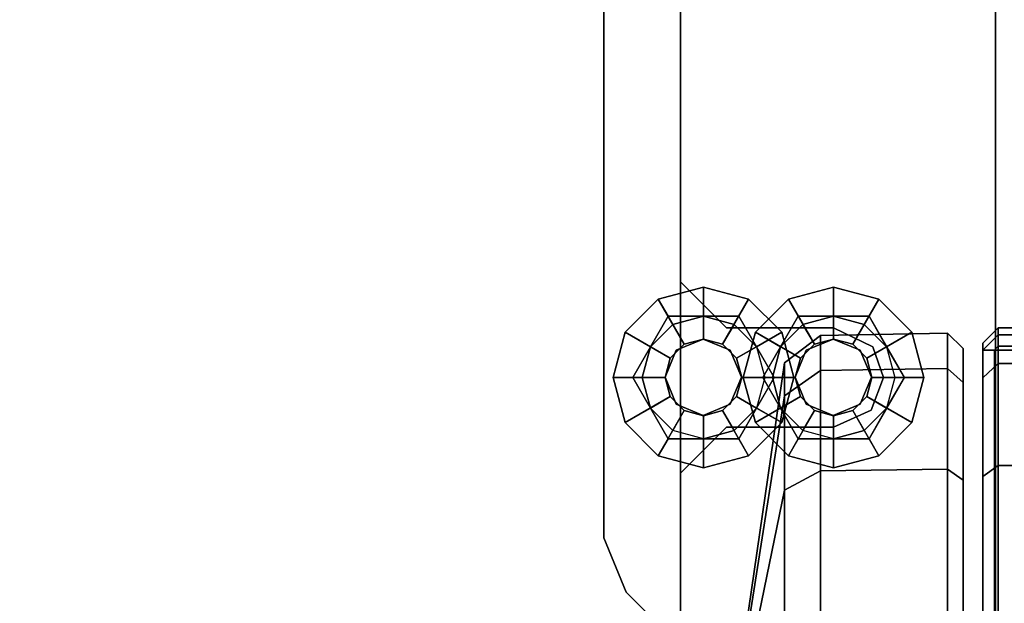
# Model space of a CAD drawing. Units: inches. Extents: x 0 to 141, y 0 to 160.
# Drawn here: x 135 to 137, y 2 to 3 of the extents above; entities that cross this region are included whole.
import ezdxf

# ---------------------------------------------------------------- set-up
doc = ezdxf.new("R2010")
doc.units = ezdxf.units.IN
doc.header["$MEASUREMENT"] = 0
for name, color, linetype in [('ACCESSORY-LINER', 7, 'Continuous'), ('STORAGE-BASE', 4, 'Continuous'), ('STORAGE-CASTER', 4, 'Continuous'), ('STORAGE-NUT', 4, 'Continuous'), ('STORAGE-SHELF', 4, 'Continuous')]:
    doc.layers.add(name, color=color, linetype=linetype)

# ---------------------------------------------------------------- blocks, each defined once
blk = doc.blocks.new('PHZ820_2011SSNN_0T')
at = {"layer": 'STORAGE-BASE'}
for points, invisible_edges in [([(18.75, -1.8701, 3.4823), (19.176, -0.3126, 3.4823), (19.176, -10.1205, 3.4823), (18.75, -8.563, 3.4823)], 15), ([(18.75, -8.563, 3.561), (19.176, -10.1205, 3.561), (19.176, -0.3126, 3.561), (18.75, -1.8701, 3.561)], 15), ([(18.9696, -0.3126, 17.7854), (18.9696, -10.1205, 17.7854), (18.9139, -10.0974, 17.7854), (18.9139, -0.3357, 17.7854)], 5), ([(18.9139, -10.0974, 17.8641), (18.9696, -10.1205, 17.8641), (18.9696, -0.3126, 17.8641), (18.9139, -0.3357, 17.8641)], 10), ([(19.252, -0.3126, 17.7854), (19.252, -10.1205, 17.7854), (18.9696, -10.1205, 17.7854), (18.9696, -0.3126, 17.7854)], 4), ([(19.252, -10.1205, 17.8641), (19.252, -0.3126, 17.8641), (18.9696, -0.3126, 17.8641), (18.9696, -10.1205, 17.8641)], 4), ([(19.1007, -0.3276, 20.4823), (19.1007, -10.1055, 20.4823), (19.0368, -10.0628, 20.4823), (19.0368, -0.3703, 20.4823)], 5), ([(19.0368, -10.0628, 20.561), (19.1007, -10.1055, 20.561), (19.1007, -0.3276, 20.561), (19.0368, -0.3703, 20.561)], 10), ([(18.9139, -0.3357, 17.7854), (18.9139, -10.0974, 17.7854), (18.286, -9.4695, 17.7854), (18.286, -0.9636, 17.7854)], 5), ([(18.9139, -10.0974, 17.8641), (18.9139, -0.3357, 17.8641), (18.286, -0.9636, 17.8641), (18.286, -9.4695, 17.8641)], 5), ([(19.0368, -0.3703, 20.4823), (19.0368, -10.0628, 20.4823), (18.0892, -9.1151, 20.4823), (18.0892, -1.3179, 20.4823)], 5), ([(19.0368, -10.0628, 20.561), (19.0368, -0.3703, 20.561), (18.0892, -1.3179, 20.561), (18.0892, -9.1151, 20.561)], 5), ([(19.248, -0.4275, 3.5616), (19.248, -9.9985, 3.5616), (0.115, -9.9985, 3.5616), (0.115, -0.4275, 3.5616)], 10), ([(0.115, -9.9985, 3.6396), (19.248, -9.9985, 3.6396), (19.248, -0.4275, 3.6396), (0.115, -0.4275, 3.6396)], 5), ([(18.286, -0.9636, 17.7854), (18.286, -9.4695, 17.7854), (18.2283, -9.3303, 17.7854), (18.2283, -1.1028, 17.7854)], 1), ([(18.2283, -9.3303, 17.8641), (18.286, -9.4695, 17.8641), (18.286, -0.9636, 17.8641), (18.2283, -1.1028, 17.8641)], 2), ([(18.0892, -1.3179, 20.4823), (18.0892, -9.1151, 20.4823), (18.0315, -8.9759, 20.4823), (18.0315, -1.4571, 20.4823)], 1), ([(18.0315, -8.9759, 20.561), (18.0892, -9.1151, 20.561), (18.0892, -1.3179, 20.561), (18.0315, -1.4571, 20.561)], 2), ([(18.75, -8.563, 3.4823), (18.7231, -8.4845, 3.4823), (18.7125, -1.9606, 3.4823), (18.75, -1.8701, 3.4823)], 10), ([(18.7125, -1.9606, 3.561), (18.7231, -8.4845, 3.561), (18.75, -8.563, 3.561), (18.75, -1.8701, 3.561)], 5), ([(18.622, -8.435, 3.4823), (18.622, -1.998, 3.4823), (18.7125, -1.9606, 3.4823), (18.7231, -8.4845, 3.4823)], 5), ([(18.7125, -1.9606, 3.561), (18.622, -1.998, 3.561), (18.622, -8.435, 3.561), (18.7231, -8.4845, 3.561)], 10), ([(18.2283, -8.3169, 3.4823), (18.2283, -2.1161, 3.4823), (18.3465, -1.998, 3.4823), (18.3465, -8.435, 3.4823)], 4), ([(18.3465, -1.998, 3.561), (18.2283, -2.1161, 3.561), (18.2283, -8.3169, 3.561), (18.3465, -8.435, 3.561)], 8), ([(18.622, -8.435, 3.4823), (18.3465, -8.435, 3.4823), (18.3465, -1.998, 3.4823), (18.622, -1.998, 3.4823)], 10), ([(18.3465, -1.998, 3.561), (18.3465, -8.435, 3.561), (18.622, -8.435, 3.561), (18.622, -1.998, 3.561)], 5), ([(18.287, -8.4645, 20.2745), (18.3563, -8.4932, 20.2745), (18.385, -8.5625, 20.2745), (18.2177, -8.4932, 20.2745)], 4), ([(18.621, -8.4645, 3.2756), (18.6903, -8.4932, 3.2756), (18.719, -8.5625, 3.2756), (18.5517, -8.4932, 3.2756)], 4), ([(18.189, -8.5625, 20.2745), (18.2177, -8.4932, 20.2745), (18.385, -8.5625, 20.2745), (18.3563, -8.6318, 20.2745)], 10), ([(18.523, -8.5625, 3.2756), (18.5517, -8.4932, 3.2756), (18.719, -8.5625, 3.2756), (18.6903, -8.6318, 3.2756)], 10), ([(18.189, -8.5625, 20.2745), (18.3563, -8.6318, 20.2745), (18.287, -8.6605, 20.2745), (18.2177, -8.6318, 20.2745)], 1), ([(18.523, -8.5625, 3.2756), (18.6903, -8.6318, 3.2756), (18.621, -8.6605, 3.2756), (18.5517, -8.6318, 3.2756)], 1), ([(18.7183, -8.6473, 3.4823), (18.75, -8.563, 3.4823), (19.176, -10.1205, 3.4823)], 10), ([(19.176, -10.1205, 3.561), (18.75, -8.563, 3.561), (18.7183, -8.6473, 3.561), (19.176, -10.1205, 3.561)], 5), ([(18.7183, -8.6473, 3.4823), (19.176, -10.1205, 3.4823), (19.176, -10.1205, 3.4823), (18.622, -8.6909, 3.4823)], 5), ([(19.176, -10.1205, 3.561), (19.176, -10.1205, 3.561), (18.7183, -8.6473, 3.561), (18.622, -8.6909, 3.561)], 10), ([(18.3465, -8.6909, 3.4823), (19.176, -10.1205, 3.4823), (18.2283, -9.1728, 3.4823), (18.2283, -8.8091, 3.4823)], 3), ([(18.2283, -9.1728, 3.561), (19.176, -10.1205, 3.561), (18.3465, -8.6909, 3.561), (18.2283, -8.8091, 3.561)], 3), ([(18.3465, -8.6909, 3.4823), (18.622, -8.6909, 3.4823), (19.176, -10.1205, 3.4823)], 10), ([(19.176, -10.1205, 3.561), (18.622, -8.6909, 3.561), (18.3465, -8.6909, 3.561), (19.176, -10.1205, 3.561)], 5)]:
    blk.add_3dface(points, dxfattribs=dict(at, invisible_edges=invisible_edges))
for points in [[(19.2913, -0.3596, 20.561), (19.2913, -10.0735, 20.561), (0.0787, -10.0735, 20.561), (0.0787, -0.3596, 20.561)], [(0.0787, -10.0735, 20.6201), (19.2913, -10.0735, 20.6201), (19.2913, -0.3596, 20.6201), (0.0787, -0.3596, 20.6201)], [(18.2283, -9.3303, 17.7854), (18.2283, -9.3303, 17.8641), (18.2283, -1.1028, 17.8641), (18.2283, -1.1028, 17.7854)], [(18.0315, -8.9759, 20.4823), (18.0315, -8.9759, 20.561), (18.0315, -1.4571, 20.561), (18.0315, -1.4571, 20.4823)], [(18.2283, -8.3169, 3.4823), (18.2283, -8.3169, 3.561), (18.2283, -2.1161, 3.561), (18.2283, -2.1161, 3.4823)], [(18.2283, -8.3169, 3.4823), (18.3465, -8.435, 3.4823), (18.3465, -8.435, 3.561), (18.2283, -8.3169, 3.561)], [(18.622, -8.435, 3.4823), (18.622, -8.435, 3.561), (18.3465, -8.435, 3.561), (18.3465, -8.435, 3.4823)], [(18.7231, -8.4845, 3.561), (18.622, -8.435, 3.561), (18.622, -8.435, 3.4823), (18.7231, -8.4845, 3.4823)], [(18.2177, -8.4932, 20.5685), (18.287, -8.4645, 20.5685), (18.287, -8.4645, 20.2045), (18.2177, -8.4932, 20.2045)], [(18.287, -8.4645, 20.5685), (18.3563, -8.4932, 20.5685), (18.3563, -8.4932, 20.2045), (18.287, -8.4645, 20.2045)], [(18.5517, -8.4932, 3.5696), (18.621, -8.4645, 3.5696), (18.621, -8.4645, 3.2056), (18.5517, -8.4932, 3.2056)], [(18.621, -8.4645, 3.5696), (18.6903, -8.4932, 3.5696), (18.6903, -8.4932, 3.2056), (18.621, -8.4645, 3.2056)], [(18.189, -8.5625, 20.5685), (18.2177, -8.4932, 20.5685), (18.2177, -8.4932, 20.2045), (18.189, -8.5625, 20.2045)], [(18.3563, -8.4932, 20.5685), (18.385, -8.5625, 20.5685), (18.385, -8.5625, 20.2045), (18.3563, -8.4932, 20.2045)], [(18.523, -8.5625, 3.5696), (18.5517, -8.4932, 3.5696), (18.5517, -8.4932, 3.2056), (18.523, -8.5625, 3.2056)], [(18.6903, -8.4932, 3.5696), (18.719, -8.5625, 3.5696), (18.719, -8.5625, 3.2056), (18.6903, -8.4932, 3.2056)], [(18.75, -8.563, 3.561), (18.7231, -8.4845, 3.561), (18.7231, -8.4845, 3.4823), (18.75, -8.563, 3.4823)], [(18.2177, -8.6318, 20.5685), (18.189, -8.5625, 20.5685), (18.189, -8.5625, 20.2045), (18.2177, -8.6318, 20.2045)], [(18.385, -8.5625, 20.5685), (18.3563, -8.6318, 20.5685), (18.3563, -8.6318, 20.2045), (18.385, -8.5625, 20.2045)], [(18.5517, -8.6318, 3.5696), (18.523, -8.5625, 3.5696), (18.523, -8.5625, 3.2056), (18.5517, -8.6318, 3.2056)], [(18.719, -8.5625, 3.5696), (18.6903, -8.6318, 3.5696), (18.6903, -8.6318, 3.2056), (18.719, -8.5625, 3.2056)], [(18.7183, -8.6473, 3.561), (18.75, -8.563, 3.561), (18.75, -8.563, 3.4823), (18.7183, -8.6473, 3.4823)], [(18.287, -8.6605, 20.5685), (18.2177, -8.6318, 20.5685), (18.2177, -8.6318, 20.2045), (18.287, -8.6605, 20.2045)], [(18.3563, -8.6318, 20.5685), (18.287, -8.6605, 20.5685), (18.287, -8.6605, 20.2045), (18.3563, -8.6318, 20.2045)], [(18.621, -8.6605, 3.5696), (18.5517, -8.6318, 3.5696), (18.5517, -8.6318, 3.2056), (18.621, -8.6605, 3.2056)], [(18.6903, -8.6318, 3.5696), (18.621, -8.6605, 3.5696), (18.621, -8.6605, 3.2056), (18.6903, -8.6318, 3.2056)], [(18.622, -8.6909, 3.561), (18.7183, -8.6473, 3.561), (18.7183, -8.6473, 3.4823), (18.622, -8.6909, 3.4823)], [(18.3465, -8.6909, 3.4823), (18.2283, -8.8091, 3.4823), (18.2283, -8.8091, 3.561), (18.3465, -8.6909, 3.561)], [(18.3465, -8.6909, 3.4823), (18.3465, -8.6909, 3.561), (18.622, -8.6909, 3.561), (18.622, -8.6909, 3.4823)], [(18.2283, -9.1728, 3.4823), (18.2283, -9.1728, 3.561), (18.2283, -8.8091, 3.561), (18.2283, -8.8091, 3.4823)], [(18.0892, -9.1151, 20.4823), (18.0892, -9.1151, 20.561), (18.0315, -8.9759, 20.561), (18.0315, -8.9759, 20.4823)], [(18.0892, -9.1151, 20.4823), (19.0368, -10.0628, 20.4823), (19.0368, -10.0628, 20.561), (18.0892, -9.1151, 20.561)]]:
    blk.add_3dface(points, dxfattribs=at)
at = {"layer": 'STORAGE-CASTER'}
for points in [[(18.5882, -8.5453, 1.6526), (18.9147, -8.5399, 1.6549), (18.9147, -8.4488, 1.1969), (18.5882, -8.4547, 1.1969)], [(18.5882, -8.4547, 1.1969), (18.9147, -8.4488, 1.1969), (18.9147, -8.5399, 0.7388), (18.5882, -8.5453, 0.7411)], [(18.9147, -8.5399, 1.6549), (18.9548, -8.5762, 1.6398), (18.9548, -8.4881, 1.1969), (18.9147, -8.4488, 1.1969)], [(18.9147, -8.4488, 1.1969), (18.9548, -8.4881, 1.1969), (18.9548, -8.5762, 0.7539), (18.9147, -8.5399, 0.7388)], [(19.006, -8.5636, 1.6451), (19.0453, -8.5272, 1.6602), (19.0453, -8.435, 1.1969), (19.006, -8.4744, 1.1969)], [(19.006, -8.4744, 1.1969), (19.0453, -8.435, 1.1969), (19.0453, -8.4533, 0.9874), (19.006, -8.4924, 0.9925)], [(19.006, -8.4924, 0.9925), (19.0453, -8.4533, 0.9874), (19.0453, -8.4824, 0.963), (19.0355, -8.4924, 0.963)], [(19.0453, -8.5272, 1.6602), (19.6753, -8.5272, 1.6602), (19.6753, -8.435, 1.1969), (19.0453, -8.435, 1.1969)], [(19.0453, -8.435, 1.1969), (19.6753, -8.435, 1.1969), (19.6753, -8.4533, 0.9874), (19.0453, -8.4533, 0.9874)], [(19.0453, -8.4533, 0.9874), (19.6753, -8.4533, 0.9874), (19.6753, -8.4824, 0.963), (19.0453, -8.4824, 0.963)], [(18.4956, -8.6104, 1.6257), (18.5882, -8.5453, 1.6526), (18.5882, -8.4547, 1.1969), (18.4956, -8.5251, 1.1969)], [(18.4956, -8.5251, 1.1969), (18.5882, -8.4547, 1.1969), (18.5882, -8.5453, 0.7411), (18.4956, -8.6104, 0.768)], [(19.006, -8.4924, 0.9925), (19.006, -10.4739, 2.0251), (19.006, -10.0939, 2.279), (19.006, -8.4744, 1.1969)], [(19.006, -8.5636, 1.6451), (19.006, -8.4744, 1.1969), (19.006, -10.0939, 2.279), (19.006, -9.6457, 2.3681)], [(19.006, -8.4924, 0.9925), (19.0355, -8.4924, 0.963), (19.0355, -9.4999, 0.963), (19.006, -10.4739, 2.0251)], [(19.0453, -8.4824, 0.963), (19.6753, -8.4824, 0.963), (19.6851, -8.4924, 0.963), (19.0355, -8.4924, 0.963)], [(19.0355, -8.4924, 0.963), (19.6851, -8.4924, 0.963), (19.6851, -9.4999, 0.963), (19.0355, -9.4999, 0.963)], [(18.3327, -9.6457, 1.1969), (18.4956, -8.6104, 1.6257), (18.4956, -8.5251, 1.1969), (18.3327, -9.6457, 1.1969)], [(18.3327, -9.6457, 1.1969), (18.4956, -8.5251, 1.1969), (18.4956, -8.6104, 0.768), (18.3327, -9.6457, 1.1969)], [(19.006, -8.8175, 2.0251), (19.0453, -8.7896, 2.0529), (19.0453, -8.5272, 1.6602), (19.006, -8.5636, 1.6451)], [(19.0453, -8.7896, 2.0529), (19.6753, -8.7896, 2.0529), (19.6753, -8.5272, 1.6602), (19.0453, -8.5272, 1.6602)], [(18.4956, -8.8533, 1.9893), (18.5882, -8.8035, 2.039), (18.5882, -8.5453, 1.6526), (18.4956, -8.6104, 1.6257)], [(18.4956, -8.6104, 0.768), (18.5882, -8.5453, 0.7411), (18.5882, -8.8035, 0.3547), (18.4956, -8.8533, 0.4045)], [(18.5882, -8.8035, 2.039), (18.9147, -8.7993, 2.0432), (18.9147, -8.5399, 1.6549), (18.5882, -8.5453, 1.6526)], [(18.5882, -8.5453, 0.7411), (18.9147, -8.5399, 0.7388), (18.9147, -8.7993, 0.3505), (18.5882, -8.8035, 0.3547)], [(18.9147, -8.7993, 2.0432), (18.9548, -8.8272, 2.0154), (18.9548, -8.5762, 1.6398), (18.9147, -8.5399, 1.6549)], [(18.9147, -8.5399, 0.7388), (18.9548, -8.5762, 0.7539), (18.9548, -8.8272, 0.3784), (18.9147, -8.7993, 0.3505)], [(19.006, -8.5636, 1.6451), (19.006, -9.6457, 2.3681), (19.006, -9.1974, 2.279), (19.006, -8.8175, 2.0251)], [(18.3327, -9.6457, 1.1969), (18.4956, -8.8533, 1.9893), (18.4956, -8.6104, 1.6257), (18.3327, -9.6457, 1.1969)], [(18.3327, -9.6457, 1.1969), (18.4956, -8.6104, 0.768), (18.4956, -8.8533, 0.4045), (18.3327, -9.6457, 1.1969)], [(18.4956, -9.2168, 2.2322), (18.5882, -9.1899, 2.2972), (18.5882, -8.8035, 2.039), (18.4956, -8.8533, 1.9893)], [(18.4956, -8.8533, 0.4045), (18.5882, -8.8035, 0.3547), (18.5882, -9.1899, 0.0965), (18.4956, -9.2168, 0.1616)], [(18.5882, -9.1899, 2.2972), (18.9147, -9.1876, 2.3027), (18.9147, -8.7993, 2.0432), (18.5882, -8.8035, 2.039)], [(18.5882, -8.8035, 0.3547), (18.9147, -8.7993, 0.3505), (18.9147, -9.1876, 0.0911), (18.5882, -9.1899, 0.0965)], [(18.9147, -9.1876, 2.3027), (18.9548, -9.2027, 2.2663), (18.9548, -8.8272, 2.0154), (18.9147, -8.7993, 2.0432)], [(18.9147, -8.7993, 0.3505), (18.9548, -8.8272, 0.3784), (18.9548, -9.2027, 0.1274), (18.9147, -9.1876, 0.0911)], [(19.006, -9.1974, 2.279), (19.0453, -9.1824, 2.3154), (19.0453, -8.7896, 2.0529), (19.006, -8.8175, 2.0251)], [(19.0453, -9.1824, 2.3154), (19.6753, -9.1824, 2.3154), (19.6753, -8.7896, 2.0529), (19.0453, -8.7896, 2.0529)], [(18.3327, -9.6457, 1.1969), (18.4956, -9.2168, 2.2322), (18.4956, -8.8533, 1.9893), (18.3327, -9.6457, 1.1969)], [(18.3327, -9.6457, 1.1969), (18.4956, -8.8533, 0.4045), (18.4956, -9.2168, 0.1616), (18.3327, -9.6457, 1.1969)]]:
    blk.add_3dface(points, dxfattribs=at)
at = {"layer": 'STORAGE-NUT'}
for points in [[(18.2874, -8.3307, 20.4822), (18.2874, -8.3307, 20.4429), (18.1713, -8.3618, 20.4429), (18.1713, -8.3618, 20.4822)], [(18.2874, -8.4646, 20.4704), (18.2874, -8.3307, 20.4822), (18.1713, -8.3618, 20.4822), (18.2382, -8.4778, 20.4704)], [(18.1965, -8.4055, 20.4139), (18.1713, -8.3618, 20.4429), (18.2874, -8.3307, 20.4429), (18.2874, -8.4055, 20.4139)], [(18.4035, -8.3618, 20.4822), (18.4035, -8.3618, 20.4429), (18.2874, -8.3307, 20.4429), (18.2874, -8.3307, 20.4822)], [(18.3366, -8.4778, 20.4704), (18.4035, -8.3618, 20.4822), (18.2874, -8.3307, 20.4822), (18.2874, -8.4646, 20.4704)], [(18.3783, -8.4055, 20.4139), (18.2874, -8.4055, 20.4139), (18.2874, -8.3307, 20.4429), (18.4035, -8.3618, 20.4429)], [(18.622, -8.3307, 3.4822), (18.622, -8.3307, 3.4429), (18.5059, -8.3618, 3.4429), (18.5059, -8.3618, 3.4822)], [(18.622, -8.4646, 3.4704), (18.622, -8.3307, 3.4822), (18.5059, -8.3618, 3.4822), (18.5728, -8.4778, 3.4704)], [(18.5311, -8.4055, 3.4139), (18.5059, -8.3618, 3.4429), (18.622, -8.3307, 3.4429), (18.622, -8.4055, 3.4139)], [(18.7382, -8.3618, 3.4822), (18.7382, -8.3618, 3.4429), (18.622, -8.3307, 3.4429), (18.622, -8.3307, 3.4822)], [(18.6713, -8.4778, 3.4704), (18.7382, -8.3618, 3.4822), (18.622, -8.3307, 3.4822), (18.622, -8.4646, 3.4704)], [(18.713, -8.4055, 3.4139), (18.622, -8.4055, 3.4139), (18.622, -8.3307, 3.4429), (18.7382, -8.3618, 3.4429)], [(18.1713, -8.3618, 20.4822), (18.1713, -8.3618, 20.4429), (18.0862, -8.4469, 20.4429), (18.0862, -8.4469, 20.4822)], [(18.2382, -8.4778, 20.4704), (18.1713, -8.3618, 20.4822), (18.0862, -8.4469, 20.4822), (18.2022, -8.5138, 20.4704)], [(18.1713, -8.3618, 20.4429), (18.1965, -8.4055, 20.4139), (18.151, -8.4843, 20.4139), (18.0862, -8.4469, 20.4429)], [(18.3726, -8.5138, 20.4704), (18.4886, -8.4469, 20.4822), (18.4035, -8.3618, 20.4822), (18.3366, -8.4778, 20.4704)], [(18.3783, -8.4055, 20.4139), (18.4035, -8.3618, 20.4429), (18.4886, -8.4469, 20.4429), (18.4238, -8.4843, 20.4139)], [(18.4886, -8.4469, 20.4822), (18.4886, -8.4469, 20.4429), (18.4035, -8.3618, 20.4429), (18.4035, -8.3618, 20.4822)], [(18.5059, -8.3618, 3.4822), (18.5059, -8.3618, 3.4429), (18.4209, -8.4469, 3.4429), (18.4209, -8.4469, 3.4822)], [(18.5728, -8.4778, 3.4704), (18.5059, -8.3618, 3.4822), (18.4209, -8.4469, 3.4822), (18.5368, -8.5138, 3.4704)], [(18.5059, -8.3618, 3.4429), (18.5311, -8.4055, 3.4139), (18.4857, -8.4843, 3.4139), (18.4209, -8.4469, 3.4429)], [(18.7073, -8.5138, 3.4704), (18.8232, -8.4469, 3.4822), (18.7382, -8.3618, 3.4822), (18.6713, -8.4778, 3.4704)], [(18.713, -8.4055, 3.4139), (18.7382, -8.3618, 3.4429), (18.8232, -8.4469, 3.4429), (18.7584, -8.4843, 3.4139)], [(18.8232, -8.4469, 3.4822), (18.8232, -8.4469, 3.4429), (18.7382, -8.3618, 3.4429), (18.7382, -8.3618, 3.4822)], [(18.1056, -8.563, 20.4139), (18.1965, -8.4055, 20.4139), (18.1965, -8.4055, 20.2995), (18.1056, -8.563, 20.2995)], [(18.1965, -8.4055, 20.2995), (18.151, -8.4843, 20.2854), (18.1056, -8.563, 20.2995), (18.1965, -8.4055, 20.2995)], [(18.151, -8.4843, 20.2854), (18.1965, -8.4055, 20.2995), (18.2874, -8.4055, 20.2854), (18.2087, -8.4266, 20.2854)], [(18.2087, -8.4266, 20.2854), (18.2382, -8.4778, 20.2854), (18.2022, -8.5138, 20.2854), (18.151, -8.4843, 20.2854)], [(18.1965, -8.4055, 20.4139), (18.3783, -8.4055, 20.4139), (18.3783, -8.4055, 20.2995), (18.1965, -8.4055, 20.2995)], [(18.2874, -8.4055, 20.2854), (18.1965, -8.4055, 20.2995), (18.3783, -8.4055, 20.2995), (18.2874, -8.4055, 20.2854)], [(18.2874, -8.4055, 20.2854), (18.2874, -8.4646, 20.2854), (18.2382, -8.4778, 20.2854), (18.2087, -8.4266, 20.2854)], [(18.3661, -8.4266, 20.2854), (18.3366, -8.4778, 20.2854), (18.2874, -8.4646, 20.2854), (18.2874, -8.4055, 20.2854)], [(18.2874, -8.4055, 20.2854), (18.3783, -8.4055, 20.2995), (18.4238, -8.4843, 20.2854), (18.3661, -8.4266, 20.2854)], [(18.4238, -8.4843, 20.2854), (18.3726, -8.5138, 20.2854), (18.3366, -8.4778, 20.2854), (18.3661, -8.4266, 20.2854)], [(18.4692, -8.563, 20.4139), (18.4692, -8.563, 20.2995), (18.3783, -8.4055, 20.2995), (18.3783, -8.4055, 20.4139)], [(18.4692, -8.563, 20.2995), (18.4238, -8.4843, 20.2854), (18.3783, -8.4055, 20.2995)], [(18.4402, -8.563, 3.4139), (18.5311, -8.4055, 3.4139), (18.5311, -8.4055, 3.2995), (18.4402, -8.563, 3.2995)], [(18.5311, -8.4055, 3.2995), (18.4857, -8.4843, 3.2854), (18.4402, -8.563, 3.2995), (18.5311, -8.4055, 3.2995)], [(18.4857, -8.4843, 3.2854), (18.5311, -8.4055, 3.2995), (18.622, -8.4055, 3.2854), (18.5433, -8.4266, 3.2854)], [(18.5433, -8.4266, 3.2854), (18.5728, -8.4778, 3.2854), (18.5368, -8.5138, 3.2854), (18.4857, -8.4843, 3.2854)], [(18.5311, -8.4055, 3.4139), (18.713, -8.4055, 3.4139), (18.713, -8.4055, 3.2995), (18.5311, -8.4055, 3.2995)], [(18.622, -8.4055, 3.2854), (18.5311, -8.4055, 3.2995), (18.713, -8.4055, 3.2995), (18.622, -8.4055, 3.2854)], [(18.622, -8.4055, 3.2854), (18.622, -8.4646, 3.2854), (18.5728, -8.4778, 3.2854), (18.5433, -8.4266, 3.2854)], [(18.7008, -8.4266, 3.2854), (18.6713, -8.4778, 3.2854), (18.622, -8.4646, 3.2854), (18.622, -8.4055, 3.2854)], [(18.622, -8.4055, 3.2854), (18.713, -8.4055, 3.2995), (18.7584, -8.4843, 3.2854), (18.7008, -8.4266, 3.2854)], [(18.7584, -8.4843, 3.2854), (18.7073, -8.5138, 3.2854), (18.6713, -8.4778, 3.2854), (18.7008, -8.4266, 3.2854)], [(18.8039, -8.563, 3.4139), (18.8039, -8.563, 3.2995), (18.713, -8.4055, 3.2995), (18.713, -8.4055, 3.4139)], [(18.8039, -8.563, 3.2995), (18.7584, -8.4843, 3.2854), (18.713, -8.4055, 3.2995)], [(18.0862, -8.4469, 20.4822), (18.0862, -8.4469, 20.4429), (18.0551, -8.563, 20.4429), (18.0551, -8.563, 20.4822)], [(18.2022, -8.5138, 20.4704), (18.0862, -8.4469, 20.4822), (18.0551, -8.563, 20.4822), (18.189, -8.563, 20.4704)], [(18.0551, -8.563, 20.4429), (18.0862, -8.4469, 20.4429), (18.151, -8.4843, 20.4139), (18.1056, -8.563, 20.4139)], [(18.3858, -8.563, 20.4704), (18.5197, -8.563, 20.4822), (18.4886, -8.4469, 20.4822), (18.3726, -8.5138, 20.4704)], [(18.4209, -8.4469, 3.4822), (18.4209, -8.4469, 3.4429), (18.3898, -8.563, 3.4429), (18.3898, -8.563, 3.4822)], [(18.5368, -8.5138, 3.4704), (18.4209, -8.4469, 3.4822), (18.3898, -8.563, 3.4822), (18.5236, -8.563, 3.4704)], [(18.3898, -8.563, 3.4429), (18.4209, -8.4469, 3.4429), (18.4857, -8.4843, 3.4139), (18.4402, -8.563, 3.4139)], [(18.4692, -8.563, 20.4139), (18.4238, -8.4843, 20.4139), (18.4886, -8.4469, 20.4429), (18.5197, -8.563, 20.4429)], [(18.5197, -8.563, 20.4822), (18.5197, -8.563, 20.4429), (18.4886, -8.4469, 20.4429), (18.4886, -8.4469, 20.4822)], [(18.7205, -8.563, 3.4704), (18.8543, -8.563, 3.4822), (18.8232, -8.4469, 3.4822), (18.7073, -8.5138, 3.4704)], [(18.8039, -8.563, 3.4139), (18.7584, -8.4843, 3.4139), (18.8232, -8.4469, 3.4429), (18.8543, -8.563, 3.4429)], [(18.8543, -8.563, 3.4822), (18.8543, -8.563, 3.4429), (18.8232, -8.4469, 3.4429), (18.8232, -8.4469, 3.4822)], [(18.2382, -8.4778, 20.2854), (18.2382, -8.4778, 20.4704), (18.2022, -8.5138, 20.4704), (18.2022, -8.5138, 20.2854)], [(18.2874, -8.4646, 20.2854), (18.2874, -8.4646, 20.4704), (18.2382, -8.4778, 20.4704), (18.2382, -8.4778, 20.2854)], [(18.3366, -8.4778, 20.2854), (18.3366, -8.4778, 20.4704), (18.2874, -8.4646, 20.4704), (18.2874, -8.4646, 20.2854)], [(18.3726, -8.5138, 20.2854), (18.3726, -8.5138, 20.4704), (18.3366, -8.4778, 20.4704), (18.3366, -8.4778, 20.2854)], [(18.5728, -8.4778, 3.2854), (18.5728, -8.4778, 3.4704), (18.5368, -8.5138, 3.4704), (18.5368, -8.5138, 3.2854)], [(18.622, -8.4646, 3.2854), (18.622, -8.4646, 3.4704), (18.5728, -8.4778, 3.4704), (18.5728, -8.4778, 3.2854)], [(18.6713, -8.4778, 3.2854), (18.6713, -8.4778, 3.4704), (18.622, -8.4646, 3.4704), (18.622, -8.4646, 3.2854)], [(18.7073, -8.5138, 3.2854), (18.7073, -8.5138, 3.4704), (18.6713, -8.4778, 3.4704), (18.6713, -8.4778, 3.2854)], [(18.151, -8.4843, 20.2854), (18.1299, -8.563, 20.2854), (18.151, -8.6417, 20.2854), (18.1056, -8.563, 20.2995)], [(18.151, -8.4843, 20.2854), (18.2022, -8.5138, 20.2854), (18.189, -8.563, 20.2854), (18.1299, -8.563, 20.2854)], [(18.4449, -8.563, 20.2854), (18.3858, -8.563, 20.2854), (18.3726, -8.5138, 20.2854), (18.4238, -8.4843, 20.2854)], [(18.4238, -8.4843, 20.2854), (18.4449, -8.563, 20.2854), (18.4238, -8.6417, 20.2854), (18.4692, -8.563, 20.2995)], [(18.4857, -8.4843, 3.2854), (18.4646, -8.563, 3.2854), (18.4857, -8.6417, 3.2854), (18.4402, -8.563, 3.2995)], [(18.4857, -8.4843, 3.2854), (18.5368, -8.5138, 3.2854), (18.5236, -8.563, 3.2854), (18.4646, -8.563, 3.2854)], [(18.7795, -8.563, 3.2854), (18.7205, -8.563, 3.2854), (18.7073, -8.5138, 3.2854), (18.7584, -8.4843, 3.2854)], [(18.7584, -8.4843, 3.2854), (18.7795, -8.563, 3.2854), (18.7584, -8.6417, 3.2854), (18.8039, -8.563, 3.2995)], [(18.2022, -8.5138, 20.2854), (18.2022, -8.5138, 20.4704), (18.189, -8.563, 20.4704), (18.189, -8.563, 20.2854)], [(18.3858, -8.563, 20.2854), (18.3858, -8.563, 20.4704), (18.3726, -8.5138, 20.4704), (18.3726, -8.5138, 20.2854)], [(18.5368, -8.5138, 3.2854), (18.5368, -8.5138, 3.4704), (18.5236, -8.563, 3.4704), (18.5236, -8.563, 3.2854)], [(18.7205, -8.563, 3.2854), (18.7205, -8.563, 3.4704), (18.7073, -8.5138, 3.4704), (18.7073, -8.5138, 3.2854)], [(18.0551, -8.563, 20.4822), (18.0551, -8.563, 20.4429), (18.0862, -8.6791, 20.4429), (18.0862, -8.6791, 20.4822)], [(18.189, -8.563, 20.4704), (18.0551, -8.563, 20.4822), (18.0862, -8.6791, 20.4822), (18.2022, -8.6122, 20.4704)], [(18.0862, -8.6791, 20.4429), (18.0551, -8.563, 20.4429), (18.1056, -8.563, 20.4139), (18.151, -8.6417, 20.4139)], [(18.1965, -8.7205, 20.4139), (18.1056, -8.563, 20.4139), (18.1056, -8.563, 20.2995), (18.1965, -8.7205, 20.2995)], [(18.151, -8.6417, 20.2854), (18.1965, -8.7205, 20.2995), (18.1056, -8.563, 20.2995)], [(18.1299, -8.563, 20.2854), (18.189, -8.563, 20.2854), (18.2022, -8.6122, 20.2854), (18.151, -8.6417, 20.2854)], [(18.189, -8.563, 20.2854), (18.189, -8.563, 20.4704), (18.2022, -8.6122, 20.4704), (18.2022, -8.6122, 20.2854)], [(18.4238, -8.6417, 20.2854), (18.3726, -8.6122, 20.2854), (18.3858, -8.563, 20.2854), (18.4449, -8.563, 20.2854)], [(18.3726, -8.6122, 20.2854), (18.3726, -8.6122, 20.4704), (18.3858, -8.563, 20.4704), (18.3858, -8.563, 20.2854)], [(18.3726, -8.6122, 20.4704), (18.4886, -8.6791, 20.4822), (18.5197, -8.563, 20.4822), (18.3858, -8.563, 20.4704)], [(18.4692, -8.563, 20.2995), (18.4692, -8.563, 20.4139), (18.3783, -8.7205, 20.4139), (18.3783, -8.7205, 20.2995)], [(18.4692, -8.563, 20.2995), (18.3783, -8.7205, 20.2995), (18.4238, -8.6417, 20.2854), (18.4692, -8.563, 20.2995)], [(18.3898, -8.563, 3.4822), (18.3898, -8.563, 3.4429), (18.4209, -8.6791, 3.4429), (18.4209, -8.6791, 3.4822)], [(18.5236, -8.563, 3.4704), (18.3898, -8.563, 3.4822), (18.4209, -8.6791, 3.4822), (18.5368, -8.6122, 3.4704)], [(18.4209, -8.6791, 3.4429), (18.3898, -8.563, 3.4429), (18.4402, -8.563, 3.4139), (18.4857, -8.6417, 3.4139)], [(18.4886, -8.6791, 20.4429), (18.4238, -8.6417, 20.4139), (18.4692, -8.563, 20.4139), (18.5197, -8.563, 20.4429)], [(18.5311, -8.7205, 3.4139), (18.4402, -8.563, 3.4139), (18.4402, -8.563, 3.2995), (18.5311, -8.7205, 3.2995)], [(18.4857, -8.6417, 3.2854), (18.5311, -8.7205, 3.2995), (18.4402, -8.563, 3.2995)], [(18.4646, -8.563, 3.2854), (18.5236, -8.563, 3.2854), (18.5368, -8.6122, 3.2854), (18.4857, -8.6417, 3.2854)], [(18.4886, -8.6791, 20.4822), (18.4886, -8.6791, 20.4429), (18.5197, -8.563, 20.4429), (18.5197, -8.563, 20.4822)], [(18.5236, -8.563, 3.2854), (18.5236, -8.563, 3.4704), (18.5368, -8.6122, 3.4704), (18.5368, -8.6122, 3.2854)], [(18.7584, -8.6417, 3.2854), (18.7073, -8.6122, 3.2854), (18.7205, -8.563, 3.2854), (18.7795, -8.563, 3.2854)], [(18.7073, -8.6122, 3.2854), (18.7073, -8.6122, 3.4704), (18.7205, -8.563, 3.4704), (18.7205, -8.563, 3.2854)], [(18.7073, -8.6122, 3.4704), (18.8232, -8.6791, 3.4822), (18.8543, -8.563, 3.4822), (18.7205, -8.563, 3.4704)], [(18.8039, -8.563, 3.2995), (18.8039, -8.563, 3.4139), (18.713, -8.7205, 3.4139), (18.713, -8.7205, 3.2995)], [(18.8039, -8.563, 3.2995), (18.713, -8.7205, 3.2995), (18.7584, -8.6417, 3.2854), (18.8039, -8.563, 3.2995)], [(18.8232, -8.6791, 3.4429), (18.7584, -8.6417, 3.4139), (18.8039, -8.563, 3.4139), (18.8543, -8.563, 3.4429)], [(18.8232, -8.6791, 3.4822), (18.8232, -8.6791, 3.4429), (18.8543, -8.563, 3.4429), (18.8543, -8.563, 3.4822)], [(18.2022, -8.6122, 20.4704), (18.0862, -8.6791, 20.4822), (18.1713, -8.7642, 20.4822), (18.2382, -8.6482, 20.4704)], [(18.151, -8.6417, 20.2854), (18.2022, -8.6122, 20.2854), (18.2382, -8.6482, 20.2854), (18.2087, -8.6994, 20.2854)], [(18.2022, -8.6122, 20.2854), (18.2022, -8.6122, 20.4704), (18.2382, -8.6482, 20.4704), (18.2382, -8.6482, 20.2854)], [(18.3661, -8.6994, 20.2854), (18.3366, -8.6482, 20.2854), (18.3726, -8.6122, 20.2854), (18.4238, -8.6417, 20.2854)], [(18.3366, -8.6482, 20.2854), (18.3366, -8.6482, 20.4704), (18.3726, -8.6122, 20.4704), (18.3726, -8.6122, 20.2854)], [(18.3366, -8.6482, 20.4704), (18.4035, -8.7642, 20.4822), (18.4886, -8.6791, 20.4822), (18.3726, -8.6122, 20.4704)], [(18.5368, -8.6122, 3.4704), (18.4209, -8.6791, 3.4822), (18.5059, -8.7642, 3.4822), (18.5728, -8.6482, 3.4704)], [(18.4857, -8.6417, 3.2854), (18.5368, -8.6122, 3.2854), (18.5728, -8.6482, 3.2854), (18.5433, -8.6994, 3.2854)], [(18.5368, -8.6122, 3.2854), (18.5368, -8.6122, 3.4704), (18.5728, -8.6482, 3.4704), (18.5728, -8.6482, 3.2854)], [(18.7008, -8.6994, 3.2854), (18.6713, -8.6482, 3.2854), (18.7073, -8.6122, 3.2854), (18.7584, -8.6417, 3.2854)], [(18.6713, -8.6482, 3.2854), (18.6713, -8.6482, 3.4704), (18.7073, -8.6122, 3.4704), (18.7073, -8.6122, 3.2854)], [(18.6713, -8.6482, 3.4704), (18.7382, -8.7642, 3.4822), (18.8232, -8.6791, 3.4822), (18.7073, -8.6122, 3.4704)], [(18.0862, -8.6791, 20.4429), (18.151, -8.6417, 20.4139), (18.1965, -8.7205, 20.4139), (18.1713, -8.7642, 20.4429)], [(18.2874, -8.7205, 20.2854), (18.2087, -8.6994, 20.2854), (18.151, -8.6417, 20.2854), (18.1965, -8.7205, 20.2995)], [(18.2382, -8.6482, 20.4704), (18.1713, -8.7642, 20.4822), (18.2874, -8.7953, 20.4822), (18.2874, -8.6614, 20.4704)], [(18.2087, -8.6994, 20.2854), (18.2382, -8.6482, 20.2854), (18.2874, -8.6614, 20.2854), (18.2874, -8.7205, 20.2854)], [(18.2382, -8.6482, 20.2854), (18.2382, -8.6482, 20.4704), (18.2874, -8.6614, 20.4704), (18.2874, -8.6614, 20.2854)], [(18.4238, -8.6417, 20.2854), (18.3783, -8.7205, 20.2995), (18.2874, -8.7205, 20.2854), (18.3661, -8.6994, 20.2854)], [(18.2874, -8.7205, 20.2854), (18.2874, -8.6614, 20.2854), (18.3366, -8.6482, 20.2854), (18.3661, -8.6994, 20.2854)], [(18.2874, -8.6614, 20.2854), (18.2874, -8.6614, 20.4704), (18.3366, -8.6482, 20.4704), (18.3366, -8.6482, 20.2854)], [(18.2874, -8.6614, 20.4704), (18.2874, -8.7953, 20.4822), (18.4035, -8.7642, 20.4822), (18.3366, -8.6482, 20.4704)], [(18.4886, -8.6791, 20.4429), (18.4035, -8.7642, 20.4429), (18.3783, -8.7205, 20.4139), (18.4238, -8.6417, 20.4139)], [(18.4209, -8.6791, 3.4429), (18.4857, -8.6417, 3.4139), (18.5311, -8.7205, 3.4139), (18.5059, -8.7642, 3.4429)], [(18.622, -8.7205, 3.2854), (18.5433, -8.6994, 3.2854), (18.4857, -8.6417, 3.2854), (18.5311, -8.7205, 3.2995)], [(18.5728, -8.6482, 3.4704), (18.5059, -8.7642, 3.4822), (18.622, -8.7953, 3.4822), (18.622, -8.6614, 3.4704)], [(18.5433, -8.6994, 3.2854), (18.5728, -8.6482, 3.2854), (18.622, -8.6614, 3.2854), (18.622, -8.7205, 3.2854)], [(18.5728, -8.6482, 3.2854), (18.5728, -8.6482, 3.4704), (18.622, -8.6614, 3.4704), (18.622, -8.6614, 3.2854)], [(18.7584, -8.6417, 3.2854), (18.713, -8.7205, 3.2995), (18.622, -8.7205, 3.2854), (18.7008, -8.6994, 3.2854)], [(18.622, -8.7205, 3.2854), (18.622, -8.6614, 3.2854), (18.6713, -8.6482, 3.2854), (18.7008, -8.6994, 3.2854)], [(18.622, -8.6614, 3.2854), (18.622, -8.6614, 3.4704), (18.6713, -8.6482, 3.4704), (18.6713, -8.6482, 3.2854)], [(18.622, -8.6614, 3.4704), (18.622, -8.7953, 3.4822), (18.7382, -8.7642, 3.4822), (18.6713, -8.6482, 3.4704)], [(18.8232, -8.6791, 3.4429), (18.7382, -8.7642, 3.4429), (18.713, -8.7205, 3.4139), (18.7584, -8.6417, 3.4139)], [(18.0862, -8.6791, 20.4822), (18.0862, -8.6791, 20.4429), (18.1713, -8.7642, 20.4429), (18.1713, -8.7642, 20.4822)], [(18.4035, -8.7642, 20.4822), (18.4035, -8.7642, 20.4429), (18.4886, -8.6791, 20.4429), (18.4886, -8.6791, 20.4822)], [(18.4209, -8.6791, 3.4822), (18.4209, -8.6791, 3.4429), (18.5059, -8.7642, 3.4429), (18.5059, -8.7642, 3.4822)], [(18.7382, -8.7642, 3.4822), (18.7382, -8.7642, 3.4429), (18.8232, -8.6791, 3.4429), (18.8232, -8.6791, 3.4822)], [(18.2874, -8.7953, 20.4429), (18.1713, -8.7642, 20.4429), (18.1965, -8.7205, 20.4139), (18.2874, -8.7205, 20.4139)], [(18.3783, -8.7205, 20.4139), (18.1965, -8.7205, 20.4139), (18.1965, -8.7205, 20.2995), (18.3783, -8.7205, 20.2995)], [(18.2874, -8.7953, 20.4429), (18.2874, -8.7205, 20.4139), (18.3783, -8.7205, 20.4139), (18.4035, -8.7642, 20.4429)], [(18.622, -8.7953, 3.4429), (18.5059, -8.7642, 3.4429), (18.5311, -8.7205, 3.4139), (18.622, -8.7205, 3.4139)], [(18.713, -8.7205, 3.4139), (18.5311, -8.7205, 3.4139), (18.5311, -8.7205, 3.2995), (18.713, -8.7205, 3.2995)], [(18.622, -8.7953, 3.4429), (18.622, -8.7205, 3.4139), (18.713, -8.7205, 3.4139), (18.7382, -8.7642, 3.4429)], [(18.1713, -8.7642, 20.4822), (18.1713, -8.7642, 20.4429), (18.2874, -8.7953, 20.4429), (18.2874, -8.7953, 20.4822)], [(18.2874, -8.7953, 20.4822), (18.2874, -8.7953, 20.4429), (18.4035, -8.7642, 20.4429), (18.4035, -8.7642, 20.4822)], [(18.5059, -8.7642, 3.4822), (18.5059, -8.7642, 3.4429), (18.622, -8.7953, 3.4429), (18.622, -8.7953, 3.4822)], [(18.622, -8.7953, 3.4822), (18.622, -8.7953, 3.4429), (18.7382, -8.7642, 3.4429), (18.7382, -8.7642, 3.4822)]]:
    blk.add_3dface(points, dxfattribs=at)
at = {"layer": 'STORAGE-SHELF'}
for points, invisible_edges in [([(0.3323, -0.387, 17.9232), (0.3323, -10.1205, 17.9232), (19.0378, -10.1205, 17.9232), (19.0378, -0.387, 17.9232)], 8), ([(19.0378, -10.1205, 17.8641), (0.3323, -10.1205, 17.8641), (0.3323, -0.387, 17.8641), (19.0378, -0.387, 17.8641)], 4)]:
    blk.add_3dface(points, dxfattribs=dict(at, invisible_edges=invisible_edges))
blk.add_3dface([(19.0378, -0.387, 17.8641), (19.0378, -0.387, 17.9232), (19.0378, -10.1205, 17.9232), (19.0378, -10.1205, 17.8641)], dxfattribs=at)
blk = doc.blocks.new('PHZ840_2011_0T')
at = {"layer": 'ACCESSORY-LINER'}
for points, invisible_edges in [([(19.2913, -0.3596, 20.6201), (19.2913, -10.0735, 20.6201), (0.0787, -10.0735, 20.6201), (0.0787, -0.3596, 20.6201)], 10), ([(0.0787, -10.0735, 20.6791), (19.2913, -10.0735, 20.6791), (19.2913, -0.3596, 20.6791), (0.0787, -0.3596, 20.6791)], 5)]:
    blk.add_3dface(points, dxfattribs=dict(at, invisible_edges=invisible_edges))

msp = doc.modelspace()

# ---------------------------------------------------------------- block references
for name in ['PHZ820_2011SSNN_0T', 'PHZ840_2011_0T']:
    msp.add_blockref(name, (118.0584, 11.0415))

doc.saveas('drawing.dxf')
